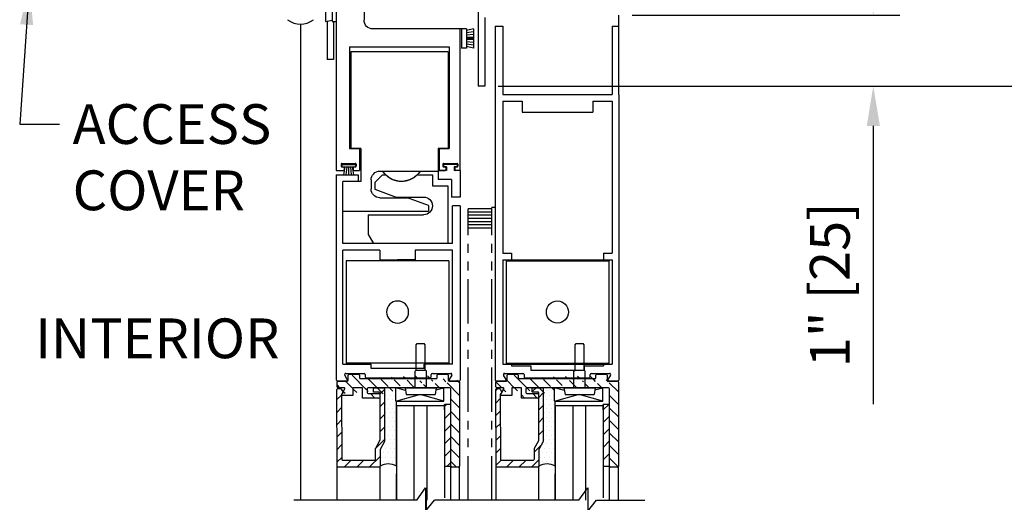
# Model space of a CAD drawing. Extents: x 875 to 1415, y 1396 to 1933.
# Drawn here: x 950 to 964, y 1518 to 1525 of the extents above; entities that cross this region are included whole.
import ezdxf
from ezdxf.enums import TextEntityAlignment as Align

# ---------------------------------------------------------------- set-up
doc = ezdxf.new("R2010")
doc.units = 0
doc.header["$MEASUREMENT"] = 0
doc.header["$PDMODE"] = 2
doc.header["$PDSIZE"] = -2
doc.linetypes.add('PHANTOM2', pattern=[1.25, 0.625, -0.125, 0.125, -0.125, 0.125, -0.125])
doc.layers.get('0').update_dxf_attribs({"linetype": 'CONTINUOUS'})
doc.layers.get('DEFPOINTS').update_dxf_attribs({"linetype": 'CONTINUOUS'})
for name, color, linetype in [('G-DETL-DIMS', 31, 'CONTINUOUS'), ('G-DETL-FINE', 32, 'CONTINUOUS'), ('G-DETL-TEXT', 31, 'CONTINUOUS')]:
    doc.layers.add(name, color=color, linetype=linetype)
doc.styles.get("Standard").update_dxf_attribs({"font": 'romans.shx'})
doc.dimstyles.new('DIM6', dxfattribs={"dimscale": 6, "dimtxt": 0.09375, "dimasz": 0.09375, "dimexe": 0.0625, "dimexo": 0.03125, "dimgap": 0.03125, "dimtad": 1, "dimdec": 3, "dimzin": 4, "dimdsep": 46, "dimlunit": 5, "dimtxsty": 'Standard', "dimcen": -0.0625, "dimadec": 0, "dimazin": 0, "dimtfac": 1, "dimtdec": 3, "dimtofl": 0, "dimtmove": 0, "dimatfit": 3, "dimfxl": 0.06, "dimfrac": 2, "dimtolj": 1, "dimtzin": 4, "dimarcsym": 0})
doc.dimstyles.new('DIM6$7', dxfattribs={"dimscale": 6, "dimtxt": 0.09375, "dimasz": 0.09375, "dimexe": 0.0625, "dimexo": 0.03125, "dimgap": 0.03125, "dimtad": 0, "dimdec": 3, "dimzin": 4, "dimdsep": 46, "dimlunit": 5, "dimtxsty": 'Standard', "dimcen": -0.0625, "dimadec": 0, "dimazin": 0, "dimtfac": 1, "dimtdec": 3, "dimtofl": 0, "dimtmove": 0, "dimatfit": 3, "dimfxl": 0.06, "dimfrac": 2, "dimtolj": 1, "dimtzin": 4, "dimarcsym": 0})

# ---------------------------------------------------------------- blocks, each defined once
blk = doc.blocks.new('*D39')
at = {"layer": 'DEFPOINTS', "color": 0, "transparency": 16777216}
for p in [(956.298, 1523.965), (966.203, 1523.965), (958.184, 1505.874)]:
    blk.add_point(p, dxfattribs=at)
at = {"layer": 'G-DETL-DIMS', "color": 0, "lineweight": -2, "transparency": 16777216}
for p, q in [((956.486, 1523.965), (966.578, 1523.965)), ((966.203, 1506.437), (966.203, 1523.402)), ((958.372, 1505.874), (966.578, 1505.874))]:
    blk.add_line(p, q, dxfattribs=at)
at = {"layer": 'G-DETL-DIMS', "color": 0, "transparency": 16777216}
for points in [[(966.109, 1523.402), (966.297, 1523.402), (966.203, 1523.965)], [(966.109, 1506.437), (966.297, 1506.437), (966.203, 1505.874)]]:
    blk.add_solid(points, dxfattribs=at)
at = {"layer": 'G-DETL-DIMS', "color": 0, "transparency": 16777216, "insert": (965.587, 1515.96), "char_height": 0.5625, "attachment_point": 5, "rotation": 90}
blk.add_mtext('\\A1;94 1/2" [2400] CLEAR OPENING', dxfattribs=at)
blk = doc.blocks.new('*D41')
at = {"layer": 'DEFPOINTS', "color": 0, "transparency": 16777216}
for p in [(958.19, 1532.98), (967.573, 1532.98), (958.184, 1505.376)]:
    blk.add_point(p, dxfattribs=at)
at = {"layer": 'G-DETL-DIMS', "color": 0, "lineweight": -2, "transparency": 16777216}
for p, q in [((958.378, 1532.98), (967.948, 1532.98)), ((967.573, 1505.939), (967.573, 1532.418)), ((958.372, 1505.376), (967.948, 1505.376))]:
    blk.add_line(p, q, dxfattribs=at)
at = {"layer": 'G-DETL-DIMS', "color": 0, "transparency": 16777216}
for points in [[(967.479, 1532.418), (967.667, 1532.418), (967.573, 1532.98)], [(967.479, 1505.939), (967.667, 1505.939), (967.573, 1505.376)]]:
    blk.add_solid(points, dxfattribs=at)
at = {"layer": 'G-DETL-DIMS', "color": 0, "transparency": 16777216, "insert": (966.957, 1519.178), "char_height": 0.5625, "attachment_point": 5, "rotation": 90}
blk.add_mtext('\\A1;104" [2642] PACKAGE HEIGHT MAX', dxfattribs=at)
blk = doc.blocks.new('*D42')
at = {"layer": 'DEFPOINTS', "color": 0, "transparency": 16777216}
for p in [(958.197, 1524.966), (956.298, 1523.965), (961.8, 1523.965)]:
    blk.add_point(p, dxfattribs=at)
at = {"layer": 'G-DETL-DIMS', "color": 0, "lineweight": -2, "transparency": 16777216}
for p, q in [((961.8, 1525.529), (961.8, 1526.091)), ((958.384, 1524.966), (962.175, 1524.966)), ((956.486, 1523.965), (962.175, 1523.965)), ((961.8, 1523.402), (961.8, 1519.465))]:
    blk.add_line(p, q, dxfattribs=at)
at = {"layer": 'G-DETL-DIMS', "color": 0, "transparency": 16777216}
for points in [[(961.707, 1525.529), (961.894, 1525.529), (961.8, 1524.966)], [(961.707, 1523.402), (961.894, 1523.402), (961.8, 1523.965)]]:
    blk.add_solid(points, dxfattribs=at)
at = {"layer": 'G-DETL-DIMS', "color": 0, "transparency": 16777216, "insert": (961.184, 1521.152), "char_height": 0.5625, "attachment_point": 5, "rotation": 90}
blk.add_mtext('\\A1;1" [25]', dxfattribs=at)
blk = doc.blocks.new('*D43')
at = {"layer": 'DEFPOINTS', "color": 0, "transparency": 16777216}
for p in [(958.36, 1533.235), (968.862, 1533.235), (958.184, 1505.376)]:
    blk.add_point(p, dxfattribs=at)
at = {"layer": 'G-DETL-DIMS', "color": 0, "lineweight": -2, "transparency": 16777216}
for p, q in [((958.548, 1533.235), (969.237, 1533.235)), ((968.862, 1505.939), (968.862, 1532.672)), ((958.372, 1505.376), (969.237, 1505.376))]:
    blk.add_line(p, q, dxfattribs=at)
at = {"layer": 'G-DETL-DIMS', "color": 0, "transparency": 16777216}
for points in [[(968.769, 1532.672), (968.956, 1532.672), (968.862, 1533.235)], [(968.769, 1505.939), (968.956, 1505.939), (968.862, 1505.376)]]:
    blk.add_solid(points, dxfattribs=at)
at = {"layer": 'G-DETL-DIMS', "color": 0, "transparency": 16777216, "insert": (968.246, 1519.305), "char_height": 0.5625, "attachment_point": 5, "rotation": 90}
blk.add_mtext('\\A1;104 1/2" [2654] ROUGH OPENING MAX', dxfattribs=at)
blk = doc.blocks.new('LEVELEGLS')
h = blk.add_hatch()
h.set_pattern_fill('ANSI31', color=256, angle=90, style=0)
h.set_pattern_definition([(135, (472.50782, -1376.5516), (-0.088388348, -0.088388348), [])])
h.paths.add_polyline_path([(-1.112, -0.066, -0.412108), (-1.097, -0.051), (-0.184, -0.048), (-0.149, -0.07), (-0.105, -0.044, 0.267949), (-0.097, -0.031), (-0.097, -0.003, 0.348297), (-0.111, 0.016), (-1.197, 0.012, 0.412108), (-1.212, -0.003), (-1.212, -0.579, 0.414214), (-1.197, -0.594), (-0.962, -0.594), (-0.846, -0.657), (-0.102, -0.657, 0.414214), (-0.087, -0.642), (-0.087, -0.508, 0.414214), (-0.094, -0.501), (-0.143, -0.501, 0.414214), (-0.15, -0.508), (-0.15, -0.584, -0.414214), (-0.16, -0.594), (-0.825, -0.594, -0.125609), (-0.835, -0.592), (-0.941, -0.534, 0.125609), (-0.951, -0.531), (-1.092, -0.531, -0.414214), (-1.112, -0.511)])
h = blk.add_hatch()
h.set_pattern_fill('ANSI31', color=256, angle=180, style=0)
h.set_pattern_definition([(225, (472.5742, -1368.14927), (0.088388348, -0.088388348), [])])
edge = h.paths.add_edge_path()
edge.add_line((-1.197, -1.595), (-0.102, -1.595))
edge.add_arc((-0.102, -1.58), 0.015, 270, 360)
edge.add_line((-0.087, -1.58), (-0.087, -0.425))
edge.add_line((-0.008, -1.72), (-1.197, -1.72))
edge.add_arc((-1.197, -1.705), 0.015, 180, 270)
edge.add_line((-1.212, -1.705), (-1.212, -1.61))
edge.add_arc((-1.197, -1.61), 0.015, 90, 180)
edge.add_arc((-0.008, -1.705), 0.015, 270, 360)
edge.add_arc((0.022, -1.576), 0.015, 90, 180)
edge.add_line((0.007, -1.576), (0.007, -1.705))
edge.add_arc((0.09, -1.546), 0.015, 270, 360)
edge.add_arc((0.09, -1.417), 0.015, 360, 450)
edge.add_arc((0.057, -1.387), 0.015, 180, 270)
edge.add_line((0.105, -1.417), (0.105, -1.546))
edge.add_line((0.09, -1.561), (0.022, -1.561))
edge.add_line((0.057, -1.402), (0.09, -1.402))
edge.add_line((0.042, -0.318), (0.042, -1.387))
edge.add_arc((-0.185, -0.579), 0.015, 270, 360)
edge.add_arc((-0.218, -0.579), 0.015, 180, 270)
edge.add_line((-0.233, -0.579), (-0.233, -0.347))
edge.add_arc((-0.155, -0.425), 0.015, 90, 180)
edge.add_arc((-0.102, -0.425), 0.015, 360, 450)
edge.add_line((-0.17, -0.425), (-0.17, -0.579))
edge.add_line((-0.087, -0.347), (-0.087, -0.211))
edge.add_line((-0.102, -0.41), (-0.155, -0.41))
edge.add_line((-0.233, -0.347), (-0.087, -0.347))
edge.add_line((-0.195, -0.211), (-0.195, -0.055))
edge.add_line((-0.087, -0.211), (-0.195, -0.211))
edge.add_arc((-0.188, -0.055), 0.007, 420, 540)
edge.add_arc((-0.097, -0.088), 0.01, 240, 360)
edge.add_line((-0.185, -0.049), (-0.102, -0.097))
edge.add_line((-0.087, -0.088), (-0.087, 0))
edge.add_arc((-0.072, 0), 0.015, 90, 180)
edge.add_line((-0.072, 0.015), (-0.008, 0.015))
edge.add_arc((-0.008, 0), 0.015, 360, 450)
edge.add_line((0.007, 0), (0.007, -0.129))
edge.add_arc((0.022, -0.129), 0.015, 180, 270)
edge.add_line((0.022, -0.144), (0.09, -0.144))
edge.add_arc((0.09, -0.288), 0.015, 270, 360)
edge.add_arc((0.09, -0.159), 0.015, 360, 450)
edge.add_line((0.105, -0.159), (0.105, -0.288))
edge.add_line((0.09, -0.303), (0.057, -0.303))
edge.add_arc((0.057, -0.318), 0.015, 90, 180)
h = blk.add_hatch()
h.set_pattern_fill('DOTS', color=256, angle=90)
h.set_pattern_definition([(90, (9.777095, -43.11513), (-0.0625, 0.03125), [0, -0.0625])])
edge = h.paths.add_edge_path()
edge.add_line((-0.962, -0.594), (-1.197, -0.594))
edge.add_arc((-1.387, -0.71), 0.222, 328.6913, 391.3087, ccw=False)
edge.add_line((-1.197, -0.825), (-0.306, -0.825))
edge.add_line((-0.306, -0.825), (-0.306, -0.816))
edge.add_line((-0.306, -0.816), (-0.087, -0.816))
edge.add_line((-0.087, -0.816), (-0.087, -0.642))
edge.add_arc((-0.102, -0.642), 0.015, 270, 360, ccw=False)
edge.add_line((-0.102, -0.657), (-0.846, -0.657))
edge.add_line((-0.846, -0.657), (-0.962, -0.594))
h = blk.add_hatch()
h.set_pattern_fill('ANSI31', color=256, angle=90)
h.set_pattern_definition([(135, (9.78595, -24.49253), (-0.08838835, -0.08838835), [])])
h.paths.add_polyline_path([(-1.197, -1.505), (-1.197, -1.595), (-0.322, -1.595), (-0.322, -1.505)])
for p, q in [((-0.072, 0.015), (-0.008, 0.015)), ((-0.195, -0.211), (-0.195, -0.055)), ((-0.185, -0.049), (-0.102, -0.097)), ((-0.087, -0.088), (-0.087, 0)), ((0.007, 0), (0.007, -0.129)), ((-0.087, -0.211), (-0.195, -0.211)), ((-0.087, -0.347), (-0.087, -0.211)), ((0.022, -0.144), (0.09, -0.144)), ((0.105, -0.159), (0.105, -0.288)), ((-0.233, -0.347), (-0.087, -0.347)), ((-0.233, -0.579), (-0.233, -0.347)), ((-0.102, -0.41), (-0.155, -0.41)), ((0.042, -0.318), (0.042, -1.387)), ((0.09, -0.303), (0.057, -0.303)), ((-0.17, -0.425), (-0.17, -0.579)), ((-0.087, -1.58), (-0.087, -0.425)), ((-1.197, -0.825), (-0.275, -0.825)), ((-0.337, -0.825), (-0.337, -1.505)), ((-0.275, -0.816), (-0.087, -0.816)), ((-0.275, -0.816), (-0.275, -1.499)), ((-0.275, -0.816), (-0.182, -1.153)), ((-0.126, -0.956), (-0.087, -0.816)), ((-0.087, -0.95), (-0.182, -0.965)), ((-0.182, -0.965), (-0.182, -1.376)), ((-0.087, -0.95), (-0.087, -1.39)), ((-0.087, -1.09), (0.147, -1.09)), ((0.147, -1.09), (0.163, -1.106)), ((0.163, -1.106), (0.163, -1.235)), ((0.163, -1.106), (0.163, -1.235)), ((0.163, -1.106), (0.522, -1.106)), ((0.522, -1.106), (0.538, -1.121)), ((-0.275, -1.499), (-0.182, -1.163)), ((-0.087, -1.25), (0.147, -1.25)), ((0.147, -1.25), (0.163, -1.235)), ((0.163, -1.235), (0.522, -1.235)), ((0.522, -1.235), (0.538, -1.22)), ((0.538, -1.121), (0.538, -1.22)), ((-0.087, -1.39), (-0.182, -1.376)), ((-0.118, -1.386), (-0.087, -1.499)), ((-0.399, -1.505), (-0.322, -1.505)), ((-0.275, -1.499), (-0.087, -1.499)), ((0.057, -1.402), (0.09, -1.402)), ((0.105, -1.417), (0.105, -1.546)), ((-1.212, -1.705), (-1.212, -1.61)), ((-1.197, -1.595), (-0.102, -1.595)), ((0.007, -1.576), (0.007, -1.705)), ((0.09, -1.561), (0.022, -1.561)), ((-0.008, -1.72), (-1.197, -1.72))]:
    blk.add_line(p, q)
at = {"flags": 128}
blk.add_lwpolyline([(-0.143, -0.501), (-0.094, -0.501, -0.414214), (-0.087, -0.508), (-0.087, -0.642, -0.414214), (-0.102, -0.657), (-0.846, -0.657), (-0.962, -0.594), (-1.197, -0.594, -0.414214), (-1.212, -0.579), (-1.212, -0.003, -0.414214), (-1.197, 0.012), (-0.111, 0.016, -0.348297), (-0.097, -0.003), (-0.097, -0.031, -0.267949), (-0.105, -0.044), (-0.149, -0.07), (-0.184, -0.048), (-1.097, -0.051, 0.414214), (-1.112, -0.066), (-1.112, -0.511, 0.414214), (-1.092, -0.531), (-0.951, -0.531, -0.125609), (-0.941, -0.534), (-0.835, -0.592, 0.125609), (-0.825, -0.594), (-0.16, -0.594, 0.414214), (-0.15, -0.584), (-0.15, -0.508, -0.414214)], format="xyb", close=True, dxfattribs=at)
blk.add_lwpolyline([(-1.197, -1.505), (-1.197, -1.595), (-0.322, -1.595), (-0.322, -1.505)], close=True)
for centre, radius, start, end in [((-0.072, 0), 0.015, 90, 180), ((-0.008, 0), 0.015, 0, 90), ((-0.188, -0.055), 0.007, 60, 180), ((-0.097, -0.088), 0.01, 240, 0), ((0.022, -0.129), 0.015, 180, 270), ((0.09, -0.159), 0.015, 0, 90), ((-0.155, -0.425), 0.015, 90, 180), ((-0.102, -0.425), 0.015, 0, 90), ((0.057, -0.318), 0.015, 90, 180), ((0.09, -0.288), 0.015, 270, 0), ((-1.387, -0.71), 0.222, 328.6913, 31.3087), ((-0.218, -0.579), 0.015, 180, 270), ((-0.185, -0.579), 0.015, 270, 0), ((0.057, -1.387), 0.015, 180, 270), ((0.09, -1.417), 0.015, 0, 90), ((-1.197, -1.61), 0.015, 90, 180), ((-0.102, -1.58), 0.015, 270, 0), ((0.022, -1.576), 0.015, 90, 180), ((0.09, -1.546), 0.015, 270, 0), ((-1.197, -1.705), 0.015, 180, 270), ((-0.008, -1.705), 0.015, 270, 0)]:
    blk.add_arc(centre, radius, start, end)

msp = doc.modelspace()

# ---------------------------------------------------------------- linework, layer by layer
at = {"layer": 'G-DETL-FINE'}
for p, q in [((954.5887, 1528.1543), (954.5887, 1524.8986)), ((954.0428, 1525.1491), (954.043, 1524.8786)), ((954.1379, 1525.1491), (954.1381, 1524.8786)), ((954.1937, 1525.1491), (954.1937, 1522.7699)), ((956.2052, 1525.2488), (956.2052, 1523.9646)), ((953.6888, 1524.8411), (953.6888, 1518.1057)), ((954.043, 1524.8786), (954.1379, 1524.8986)), ((954.0645, 1524.8831), (954.0645, 1524.3403)), ((954.1381, 1524.8786), (954.1945, 1524.8786)), ((954.1576, 1524.8786), (954.1576, 1524.3403)), ((956.2983, 1524.9363), (956.2983, 1523.9646)), ((958.1966, 1523.8394), (958.1966, 1524.9664)), ((955.9661, 1524.7734), (954.7139, 1524.7734)), ((955.9467, 1524.7734), (955.9467, 1522.7699)), ((955.9661, 1524.7734), (955.9661, 1524.503)), ((956.0412, 1524.7734), (955.9661, 1524.7734)), ((956.1364, 1524.7734), (956.0412, 1524.7534)), ((956.0412, 1524.7734), (956.0412, 1524.503)), ((956.1364, 1524.7346), (956.0412, 1524.7195)), ((956.1364, 1524.6957), (956.0412, 1524.6857)), ((956.1364, 1524.7734), (956.1364, 1524.503)), ((956.4466, 1524.8137), (956.4466, 1519.805)), ((956.4466, 1524.8137), (956.5518, 1524.8137)), ((956.5518, 1524.8137), (956.5518, 1523.844)), ((958.1035, 1524.8137), (958.1035, 1523.844)), ((958.1035, 1524.8137), (958.1966, 1524.8137)), ((956.1364, 1524.657), (956.0412, 1524.652)), ((956.1364, 1524.6382), (956.0412, 1524.6382)), ((956.1364, 1524.6194), (956.0412, 1524.6244)), ((956.1364, 1524.5805), (956.0412, 1524.5905)), ((956.1364, 1524.5418), (956.0412, 1524.5568)), ((954.3834, 1524.522), (954.3834, 1523.0825)), ((954.3834, 1524.522), (955.7958, 1524.522)), ((954.4006, 1524.4511), (954.4006, 1523.0827)), ((954.6434, 1524.4511), (954.4006, 1524.4511)), ((955.778, 1524.4511), (954.6434, 1524.4511)), ((955.778, 1524.4511), (955.778, 1523.0827)), ((955.7958, 1524.522), (955.7958, 1523.0825)), ((956.0412, 1524.503), (955.9661, 1524.503)), ((956.1364, 1524.503), (956.0412, 1524.523)), ((954.1576, 1524.3403), (954.0645, 1524.3403)), ((956.2983, 1523.9646), (956.2052, 1523.9646)), ((956.5518, 1523.844), (958.1035, 1523.844)), ((956.5518, 1523.7508), (956.5518, 1521.5983)), ((956.5518, 1523.7508), (956.8266, 1523.7508)), ((956.8266, 1523.7508), (956.8266, 1523.5936)), ((957.8284, 1523.7508), (957.8284, 1523.5936)), ((957.8284, 1523.7508), (958.1035, 1523.7508)), ((958.1035, 1523.7508), (958.1035, 1521.5983)), ((958.1966, 1523.8394), (958.1966, 1519.805)), ((956.8266, 1523.5936), (957.8284, 1523.5936)), ((954.3834, 1523.0825), (954.5262, 1523.0825)), ((954.5448, 1523.0827), (954.4006, 1523.0827)), ((954.5262, 1523.0825), (954.5262, 1522.7699)), ((954.5448, 1523.0827), (954.5448, 1522.6145)), ((955.778, 1523.0827), (955.6357, 1523.0827)), ((955.6357, 1523.0827), (955.6357, 1522.7611)), ((955.6532, 1523.0825), (955.7958, 1523.0825)), ((955.6532, 1523.0825), (955.6532, 1522.7699)), ((954.1937, 1522.7699), (954.297, 1522.7699)), ((954.2646, 1522.8601), (954.2646, 1522.83)), ((954.2738, 1522.8533), (954.4651, 1522.8533)), ((954.2738, 1522.8533), (954.2738, 1522.8232)), ((954.2738, 1522.8232), (954.4651, 1522.8232)), ((954.2746, 1522.8701), (954.4649, 1522.8701)), ((954.2746, 1522.82), (954.297, 1522.82)), ((954.3162, 1522.8232), (954.2984, 1522.7096)), ((954.307, 1522.81), (954.307, 1522.78)), ((954.3429, 1522.8232), (954.3319, 1522.7096)), ((954.3693, 1522.8232), (954.3693, 1522.7096)), ((954.396, 1522.8232), (954.4068, 1522.7096)), ((954.4224, 1522.8232), (954.4403, 1522.7096)), ((954.4322, 1522.81), (954.4322, 1522.78)), ((954.4423, 1522.82), (954.4649, 1522.82)), ((954.4423, 1522.7699), (954.5262, 1522.7699)), ((954.4651, 1522.8533), (954.4651, 1522.8232)), ((954.4749, 1522.8601), (954.4749, 1522.83)), ((954.8133, 1522.7611), (954.8542, 1522.7611)), ((954.8542, 1522.7611), (955.6357, 1522.7611)), ((955.6385, 1522.7701), (955.6385, 1522.6449)), ((955.7563, 1522.7701), (955.6385, 1522.7701)), ((955.6532, 1522.7699), (955.7371, 1522.7699)), ((955.7045, 1522.8601), (955.7045, 1522.83)), ((955.905, 1522.8533), (955.7137, 1522.8533)), ((955.7137, 1522.8533), (955.7137, 1522.8232)), ((955.7563, 1522.8232), (955.7137, 1522.8232)), ((955.7145, 1522.8701), (955.9048, 1522.8701)), ((955.7145, 1522.82), (955.7371, 1522.82)), ((955.7471, 1522.81), (955.7471, 1522.78)), ((955.7563, 1522.8232), (955.7563, 1522.7701)), ((955.905, 1522.8232), (955.8625, 1522.8232)), ((955.8625, 1522.8232), (955.8625, 1522.7701)), ((955.9511, 1522.7701), (955.8625, 1522.7701)), ((955.8723, 1522.81), (955.8723, 1522.78)), ((955.8824, 1522.82), (955.9048, 1522.82)), ((955.905, 1522.8533), (955.905, 1522.8232)), ((955.9148, 1522.8601), (955.9148, 1522.83)), ((955.9511, 1522.7701), (955.9511, 1522.3945)), ((954.1945, 1522.7076), (954.507, 1522.7076)), ((954.1945, 1522.7076), (954.1945, 1519.805)), ((954.5448, 1522.6145), (954.2876, 1522.6145)), ((954.2876, 1521.738), (954.2876, 1522.6145)), ((954.2984, 1522.7096), (954.4403, 1522.7096)), ((954.507, 1522.7076), (954.507, 1522.6145)), ((954.6881, 1522.6359), (954.6881, 1522.5097)), ((954.7422, 1522.5984), (954.8514, 1522.7076)), ((954.8514, 1522.7076), (954.8953, 1522.7076)), ((955.3405, 1522.7076), (955.5566, 1522.7076)), ((955.5566, 1522.7076), (955.5566, 1522.5514)), ((955.8259, 1522.6449), (955.6385, 1522.6449)), ((955.8259, 1522.6449), (955.8259, 1522.3945)), ((954.7422, 1522.5984), (954.7422, 1522.5043)), ((954.7422, 1522.5043), (955.0421, 1522.3951)), ((955.5566, 1522.5514), (955.775, 1522.5514)), ((955.775, 1522.5514), (955.775, 1521.738)), ((954.8133, 1522.3845), (955.2014, 1522.3845)), ((955.0421, 1522.3951), (955.4314, 1522.3951)), ((955.5015, 1522.2753), (955.2014, 1522.3845)), ((955.9511, 1522.3945), (955.8259, 1522.3945)), ((954.2874, 1522.1971), (954.7653, 1522.1971)), ((954.7653, 1522.1971), (955.4705, 1522.1971)), ((955.4705, 1522.1971), (955.5015, 1522.1971)), ((955.5015, 1522.2753), (955.5015, 1522.1971)), ((955.9475, 1522.2693), (955.8393, 1522.2693)), ((955.8393, 1521.738), (955.8393, 1522.2693)), ((955.9475, 1522.2693), (955.9475, 1519.805)), ((956.3985, 1522.2266), (956.0629, 1522.2266)), ((956.4436, 1522.2466), (956.3985, 1522.2466)), ((954.6481, 1522.1447), (955.4314, 1522.1447)), ((954.6481, 1522.1447), (954.6481, 1521.8632)), ((956.3985, 1522.1815), (956.0629, 1522.1815)), ((956.3985, 1522.1364), (956.0629, 1522.1364)), ((956.3985, 1522.0914), (956.0629, 1522.0914)), ((956.3985, 1522.0463), (956.0629, 1522.0463)), ((956.3985, 1522.0012), (956.0629, 1522.0012)), ((956.3985, 1521.9561), (956.0629, 1521.9561)), ((954.6481, 1521.8632), (954.7204, 1521.738)), ((955.8393, 1521.738), (954.2876, 1521.738)), ((954.8131, 1521.6448), (954.2876, 1521.6448)), ((954.2876, 1520.029), (954.2876, 1521.6448)), ((955.4064, 1521.738), (954.3517, 1521.738)), ((954.8131, 1521.6448), (954.8131, 1521.5045)), ((955.314, 1521.6448), (955.314, 1521.5045)), ((955.8393, 1521.6448), (955.314, 1521.6448)), ((955.8393, 1520.029), (955.8393, 1521.6448)), ((955.7896, 1521.4905), (954.3371, 1521.4905)), ((954.3371, 1521.4905), (954.3371, 1520.029)), ((954.8131, 1521.5045), (955.0636, 1521.5045)), ((955.314, 1521.5045), (955.0636, 1521.5045)), ((955.7896, 1521.4905), (955.7896, 1520.029)), ((956.5518, 1521.5983), (956.677, 1521.5983)), ((956.5518, 1521.5051), (956.677, 1521.5051)), ((956.5518, 1521.5051), (956.5518, 1520.0296)), ((956.6013, 1521.5051), (958.0538, 1521.5051)), ((956.6013, 1521.5051), (956.6013, 1520.0296)), ((956.6013, 1521.4911), (958.0538, 1521.4911)), ((956.677, 1521.5983), (956.677, 1521.5051)), ((957.9782, 1521.5983), (957.9782, 1521.5051)), ((957.9782, 1521.5983), (958.1035, 1521.5983)), ((957.9782, 1521.5051), (958.1035, 1521.5051)), ((958.0538, 1521.5051), (958.0538, 1520.0296)), ((958.1035, 1521.5051), (958.1035, 1520.0296)), ((954.2876, 1520.029), (954.6879, 1520.029)), ((955.7896, 1520.043), (954.3371, 1520.043)), ((954.6879, 1519.9679), (954.6879, 1520.029)), ((955.4392, 1519.9679), (954.6879, 1519.9679)), ((955.8393, 1520.029), (955.4392, 1520.029)), ((955.4392, 1519.9679), (955.4392, 1520.029)), ((956.5518, 1520.0296), (956.677, 1520.0296)), ((956.6013, 1520.0436), (958.0538, 1520.0436)), ((956.6013, 1520.0296), (958.0538, 1520.0296)), ((956.677, 1520.0296), (956.677, 1520.0063)), ((956.677, 1520.0063), (956.9519, 1520.0063)), ((956.9519, 1520.0063), (956.9519, 1519.9452)), ((957.7032, 1520.0063), (957.9782, 1520.0063)), ((957.7032, 1520.0063), (957.7032, 1519.9452)), ((957.9782, 1520.0296), (957.9782, 1520.0063)), ((957.9782, 1520.0296), (958.1035, 1520.0296)), ((956.9519, 1519.9452), (957.7032, 1519.9452))]:
    msp.add_line(p, q, dxfattribs=at)
at = {"layer": 'G-DETL-FINE', "linetype": 'PHANTOM2'}
for p, q in [((956.0629, 1518.1057), (956.0629, 1522.2266)), ((956.3985, 1518.1057), (956.3985, 1522.2466))]:
    msp.add_line(p, q, dxfattribs=at)
at = {"layer": 'G-DETL-FINE', "linetype": 'Continuous'}
for p, q in [((954.3515, 1519.8125), (954.3151, 1519.8755)), ((954.3281, 1519.898), (954.5895, 1519.898)), ((954.6045, 1519.883), (954.6045, 1519.852)), ((954.6195, 1519.837), (955.5255, 1519.837)), ((955.5405, 1519.852), (955.5405, 1519.883)), ((955.5555, 1519.898), (955.8169, 1519.898)), ((955.8299, 1519.8755), (955.7935, 1519.8125)), ((956.6006, 1519.8125), (956.5642, 1519.8755)), ((956.5772, 1519.898), (956.8386, 1519.898)), ((956.8536, 1519.883), (956.8536, 1519.852)), ((956.8686, 1519.837), (957.7746, 1519.837)), ((957.7896, 1519.852), (957.7896, 1519.883)), ((957.8046, 1519.898), (958.066, 1519.898)), ((958.079, 1519.8755), (958.0426, 1519.8125)), ((954.3385, 1519.79), (954.2125, 1519.79)), ((955.9325, 1519.79), (955.8065, 1519.79)), ((956.5876, 1519.79), (956.4616, 1519.79)), ((958.1816, 1519.79), (958.0556, 1519.79)), ((955.0456, 1519.4465), (955.0456, 1518.1057)), ((955.2956, 1519.4465), (955.2956, 1518.1057)), ((955.4756, 1519.4465), (955.4756, 1518.1057)), ((955.7256, 1519.4465), (955.7256, 1518.1371)), ((957.2947, 1519.4465), (957.2947, 1518.1057)), ((957.5447, 1519.4465), (957.5447, 1518.1057)), ((957.7247, 1519.4465), (957.7247, 1518.1057)), ((957.9747, 1519.4465), (957.9747, 1518.1371)), ((954.209, 1518.1057), (954.209, 1518.586)), ((954.815, 1518.1057), (954.815, 1518.586)), ((955.816, 1518.1057), (955.816, 1518.586)), ((955.941, 1518.1057), (955.941, 1518.586)), ((956.4581, 1518.1057), (956.4581, 1518.586)), ((957.0641, 1518.1057), (957.0641, 1518.586)), ((958.0651, 1518.1057), (958.0651, 1518.586)), ((958.1901, 1518.1057), (958.1901, 1518.586)), ((955.0456, 1518.1057), (955.0456, 1518.4796)), ((957.2947, 1518.1057), (957.2947, 1518.4796)), ((955.4725, 1516.5305), (955.4725, 1518.2633))]:
    msp.add_line(p, q, dxfattribs=at)
at = {"layer": 'G-DETL-FINE', "extrusion": (0, 0, -1)}
msp.add_circle((-955.0634, 1520.7669), 0.1563, dxfattribs=at)
at = {"layer": 'G-DETL-FINE'}
msp.add_circle((957.3275, 1520.7675), 0.1565, dxfattribs=at)
for centre, radius, start, end in [((953.6888, 1525.1409), 0.2997, 232.2868, 307.7133), ((954.2746, 1522.8601), 0.01, 90, 180), ((954.2746, 1522.83), 0.01, 180, 270), ((954.297, 1522.81), 0.01, 0, 90), ((954.297, 1522.78), 0.01, 270, 0), ((954.4423, 1522.81), 0.01, 90, 180), ((954.4423, 1522.78), 0.01, 180, 270), ((954.4649, 1522.8601), 0.01, 0, 90), ((954.4649, 1522.83), 0.01, 270, 0), ((955.7145, 1522.8601), 0.01, 90, 180), ((955.7145, 1522.83), 0.01, 180, 270), ((955.7371, 1522.81), 0.01, 0, 90), ((955.7371, 1522.78), 0.01, 270, 0), ((955.8824, 1522.81), 0.01, 90, 180), ((955.8824, 1522.78), 0.01, 180, 270), ((955.9048, 1522.8601), 0.01, 0, 90), ((955.9048, 1522.83), 0.01, 270, 0)]:
    msp.add_arc(centre, radius, start, end, dxfattribs=at)
at = {"layer": 'G-DETL-FINE', "extrusion": (0, 0, -1)}
for centre, radius, start, end in [((-954.7139, 1524.8986), 0.1252, 270, 0), ((-954.8133, 1522.6359), 0.1252, 0, 90), ((-955.1179, 1522.93), 0.3131, 212.6294, 327.3706), ((-955.1179, 1522.927), 0.3125, 224.5815, 315.4185), ((-954.8133, 1522.5097), 0.1252, 270, 0), ((-955.4314, 1522.2699), 0.1252, 90, 270)]:
    msp.add_arc(centre, radius, start, end, dxfattribs=at)
at = {"layer": 'G-DETL-FINE', "linetype": 'Continuous'}
for centre, start, end in [((954.3281, 1519.883), 90, 210), ((954.3385, 1519.805), 270, 30), ((954.5895, 1519.883), 0, 90), ((954.6195, 1519.852), 180, 270), ((955.5255, 1519.852), 270, 0), ((955.5555, 1519.883), 90, 180), ((955.8065, 1519.805), 150, 270), ((955.8169, 1519.883), 330, 90), ((956.5772, 1519.883), 90, 210), ((956.5876, 1519.805), 270, 30), ((956.8386, 1519.883), 0, 90), ((956.8686, 1519.852), 180, 270), ((957.7746, 1519.852), 270, 0), ((957.8046, 1519.883), 90, 180), ((958.0556, 1519.805), 150, 270), ((958.066, 1519.883), 330, 90), ((954.2125, 1519.805), 180, 270), ((955.9325, 1519.805), 270, 0), ((956.4616, 1519.805), 180, 270), ((958.1816, 1519.805), 270, 0)]:
    msp.add_arc(centre, 0.015, start, end, dxfattribs=at)
at = {"layer": 'G-DETL-TEXT'}
for p, q in [((955.3336, 1518.1057), (955.46, 1518.2804)), ((955.46, 1518.2804), (955.46, 1517.9479)), ((957.6295, 1518.1057), (957.7559, 1518.2804)), ((957.7559, 1518.2804), (957.7559, 1517.9479)), ((955.3336, 1518.1057), (953.5939, 1518.1057)), ((955.46, 1517.9479), (955.584, 1518.1057)), ((957.6295, 1518.1057), (955.584, 1518.1057)), ((957.7559, 1517.9479), (957.88, 1518.1057)), ((957.88, 1518.1057), (958.5637, 1518.1057))]:
    msp.add_line(p, q, dxfattribs=at)

# ---------------------------------------------------------------- block references
at = {"layer": 'G-DETL-FINE', "rotation": 90}
for p in [(954.2206, 1519.7832), (956.4697, 1519.7832)]:
    msp.add_blockref('LEVELEGLS', p, dxfattribs=at)

# ---------------------------------------------------------------- texts
at = {"layer": 'G-DETL-DIMS'}
msp.add_text('INTERIOR', height=0.5625, dxfattribs=at).set_placement((951.6603, 1520.3228), align=Align.MIDDLE)
at = {"layer": 'G-DETL-DIMS', "insert": (950.4619, 1523.7087), "char_height": 0.5625, "attachment_point": 1}
msp.add_mtext('\\A1;ACCESS\\PCOVER', dxfattribs=at)

# ---------------------------------------------------------------- dimensions: what is measured, and where the dimension line sits
at = {"layer": 'G-DETL-DIMS'}
for base, p1, p2, text, picture, middle in [((968.8624, 1533.2345), (958.1842, 1505.3762), (958.3605, 1533.2345), '104 1/2" [2654] ROUGH OPENING MAX', '*D43', (968.8624, 1519.3053)), ((967.5731, 1532.9803), (958.1842, 1505.3762), (958.1902, 1532.9803), '104" [2642] PACKAGE HEIGHT MAX', '*D41', (967.5731, 1519.1782)), ((966.2029, 1523.9646), (958.1842, 1505.8742), (956.2983, 1523.9646), '94 1/2" [2400] CLEAR OPENING', '*D39', (966.2029, 1515.9601))]:
    dim = msp.add_linear_dim(base=base, p1=p1, p2=p2, angle=90, text=text, dimstyle='DIM6', override={"dimpost": '"'}, dxfattribs=at)
    dim.commit()
    dim.dimension.update_dxf_attribs({"geometry": picture, "text_midpoint": middle, "dimtype": 160})
dim = msp.add_linear_dim(base=(961.8003, 1523.9646), p1=(958.1966, 1524.9664), p2=(956.2983, 1523.9646), angle=90, dimstyle='DIM6', override={"dimpost": '"'}, dxfattribs=at)
dim.commit()
dim.dimension.update_dxf_attribs({"geometry": '*D42', "text_midpoint": (961.8003, 1521.1521), "dimtype": 160})

# ---------------------------------------------------------------- leaders
at = {"layer": 'G-DETL-DIMS', "annotation_type": 0, "has_hookline": 1, "hookline_direction": 0}
msp.add_leader([(949.8488, 1525.3945), (949.7119, 1523.4274), (950.2744, 1523.4274)], dimstyle='DIM6$7', override={"dimgap": 0.03125, "dimtad": 0}, dxfattribs=at)

doc.saveas('drawing.dxf')
